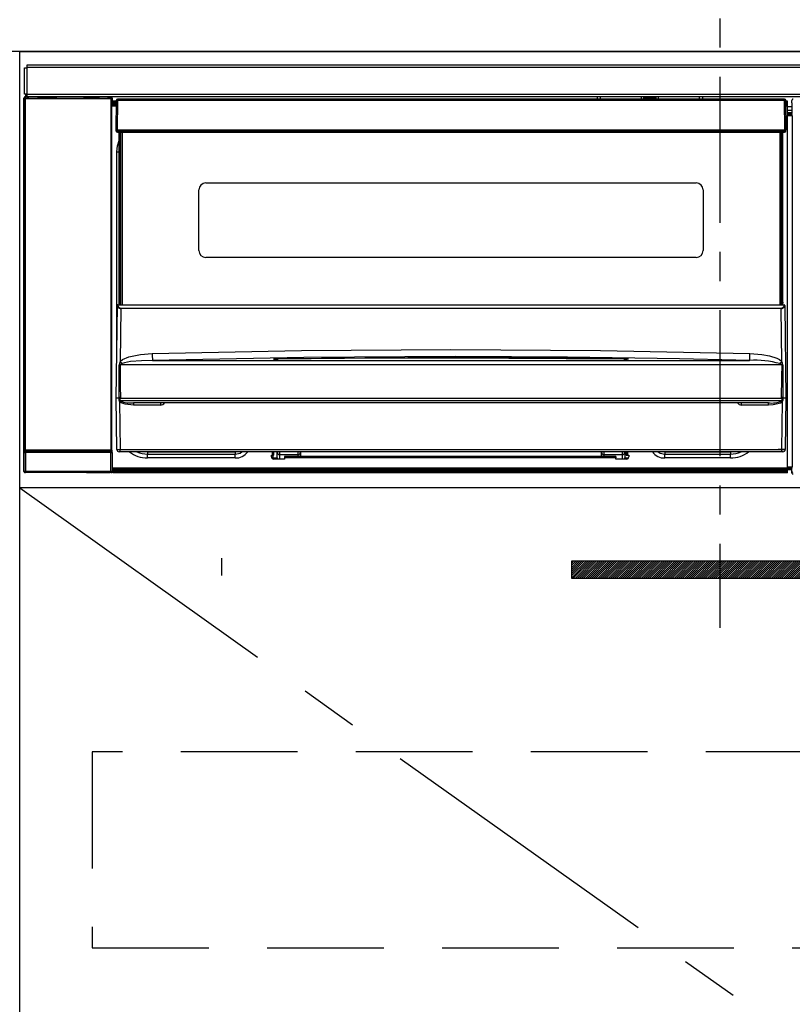
# Model space of a CAD drawing. Extents: x 163 to 26285, y -10810 to -2410.
# Drawn here: x 17255 to 17586, y -8441 to -8019 of the extents above; entities that cross this region are included whole.
import ezdxf

# ---------------------------------------------------------------- set-up
doc = ezdxf.new("R2010")
doc.units = 0
doc.header["$LTSCALE"] = 50
doc.header["$MEASUREMENT"] = 0
doc.linetypes.add('CENTER', pattern=[2, 1.25, -0.25, 0.25, -0.25])
doc.linetypes.add('HIDDEN', pattern=[0.375, 0.25, -0.125])
for name, color, linetype in [('120-キャビネット（外）', 7, 'CONTINUOUS'), ('121-キャビネット（中）', 253, 'HIDDEN'), ('122-扉', 6, 'CONTINUOUS'), ('123-扉向き', 231, 'CENTER'), ('126-甲板', 2, 'CONTINUOUS'), ('150-機器', 8, 'CONTINUOUS')]:
    doc.layers.add(name, color=color, linetype=linetype)

msp = doc.modelspace()

# ---------------------------------------------------------------- hatches: boundary and pattern name
at = {"layer": '122-扉'}
h = msp.add_hatch(dxfattribs=at)
h.set_pattern_fill('ANSI31', color=256, scale=5, style=0)
h.set_pattern_definition([(45, (-289683.09336, 26709.8852), (-0.4419417382, 0.4419417382), [])])
h.paths.add_polyline_path([(17768.56, -8250.76), (17768.56, -8258.26), (17491.56, -8258.26), (17491.56, -8250.76)])

# ---------------------------------------------------------------- linework, layer by layer
at = {"layer": '120-キャビネット（外）', "color": 6}
msp.add_lwpolyline([(17255.06, -8032.51), (18005.06, -8032.51), (18005.06, -8752.51), (17255.06, -8752.51)], close=True, dxfattribs=at)
at = {"layer": '121-キャビネット（中）', "color": 13, "ltscale": 4}
msp.add_lwpolyline([(17974.06, -8332.51), (17286.06, -8332.51), (17286.06, -8416.51), (17974.06, -8416.51)], close=True, dxfattribs=at)
at = {"layer": '122-扉'}
for p, q in [((17255.06, -8219.51), (17255.06, -8032.51)), ((18005.06, -8219.51), (17255.06, -8219.51)), ((17341.56, -8249.51), (17341.56, -8257.01))]:
    msp.add_line(p, q, dxfattribs=at)
msp.add_lwpolyline([(17768.56, -8250.76), (17768.56, -8258.26), (17491.56, -8258.26), (17491.56, -8250.76)], close=True, dxfattribs=at)
at = {"layer": '123-扉向き', "ltscale": 2}
msp.add_line((17255.06, -8219.51), (18005.06, -8752.51), dxfattribs=at)
at = {"layer": '126-甲板'}
msp.add_lwpolyline([(15733.06, -7992.51), (18027.06, -7992.51), (18027.06, -8032.51), (15733.06, -8032.51)], close=True, dxfattribs=at)
at = {"layer": '150-機器', "color": 161, "linetype": 'CENTER'}
msp.add_line((17555.06, -7943.41), (17555.06, -8279.43), dxfattribs=at)
at = {"layer": '150-機器', "color": 13, "linetype": 'Continuous'}
for p, q in [((17257.06, -8050.79), (17257.06, -8039.49)), ((17257.06, -8039.49), (17258.16, -8039.49)), ((17258.16, -8039.49), (17258.16, -8050.79)), ((17258.16, -8039.49), (17258.26, -8039.49)), ((17258.26, -8038.29), (17851.86, -8038.29)), ((17258.26, -8039.39), (17258.26, -8038.29)), ((17851.86, -8039.39), (17258.26, -8039.39)), ((17258.26, -8039.49), (17258.26, -8039.39)), ((17256.89, -8052.49), (17257.06, -8052.65)), ((17256.89, -8212.42), (17256.89, -8052.49)), ((17258.16, -8050.79), (17257.06, -8050.79)), ((17257.56, -8052.65), (17257.06, -8052.65)), ((17257.06, -8052.65), (17257.06, -8203.26)), ((17257.56, -8052.15), (17257.39, -8051.99)), ((17257.39, -8051.99), (17257.69, -8051.99)), ((17257.56, -8052.65), (17257.56, -8052.15)), ((17294.06, -8052.15), (17257.56, -8052.15)), ((17257.56, -8052.65), (17294.06, -8052.65)), ((17257.56, -8203.26), (17257.56, -8052.65)), ((17257.69, -8050.79), (17257.69, -8051.99)), ((17257.75, -8052.04), (17257.69, -8051.99)), ((17257.75, -8052.04), (17257.75, -8050.79)), ((17257.92, -8050.79), (17257.92, -8052.07)), ((17258.26, -8050.79), (17258.16, -8050.79)), ((17258.26, -8050.89), (17258.26, -8050.79)), ((17258.26, -8051.99), (17258.26, -8050.89)), ((17258.26, -8050.89), (17851.86, -8050.89)), ((17851.86, -8051.99), (17258.26, -8051.99)), ((17258.91, -8052.08), (17258.91, -8051.99)), ((17259.61, -8052.08), (17258.91, -8052.08)), ((17259.61, -8052.08), (17259.61, -8051.99)), ((17259.69, -8051.99), (17259.61, -8052.08)), ((17262.72, -8052.11), (17262.49, -8052)), ((17263.76, -8052.12), (17263.72, -8052.12)), ((17264.86, -8052.06), (17264.75, -8052.11)), ((17264.86, -8051.99), (17264.86, -8052.06)), ((17268.86, -8052.06), (17268.86, -8051.99)), ((17268.97, -8052.11), (17268.86, -8052.06)), ((17270, -8052.12), (17269.97, -8052.12)), ((17271.23, -8052), (17271, -8052.11)), ((17279.71, -8051.99), (17279.81, -8052.04)), ((17279.81, -8052.04), (17282.31, -8052.04)), ((17282.31, -8051.99), (17282.31, -8052.04)), ((17289.31, -8052.04), (17289.31, -8051.99)), ((17289.31, -8052.04), (17291.81, -8052.04)), ((17291.81, -8052.04), (17291.92, -8051.99)), ((17292.64, -8051.99), (17292.64, -8052.07)), ((17292.65, -8051.99), (17292.64, -8052.07)), ((17293.14, -8051.99), (17293.14, -8052.08)), ((17293.14, -8052.08), (17293.64, -8052.08)), ((17293.64, -8051.99), (17293.64, -8052.08)), ((17294.14, -8052.07), (17294.06, -8052.15)), ((17294.06, -8052.15), (17294.06, -8052.65)), ((17294.56, -8052.65), (17294.06, -8052.65)), ((17294.06, -8052.65), (17294.06, -8203.26)), ((17294.23, -8051.99), (17294.14, -8052.07)), ((17294.14, -8051.99), (17294.14, -8052.07)), ((17294.56, -8052.65), (17294.73, -8052.49)), ((17294.56, -8203.26), (17294.56, -8052.65)), ((17294.73, -8052.49), (17294.73, -8055.91)), ((17296.46, -8053.81), (17294.96, -8053.81)), ((17294.96, -8053.81), (17294.96, -8054.41)), ((17294.96, -8054.41), (17294.96, -8054.81)), ((17296.45, -8054.41), (17294.96, -8054.41)), ((17294.96, -8054.81), (17294.96, -8055.41)), ((17296.44, -8054.81), (17294.96, -8054.81)), ((17296.46, -8053.5), (17296.29, -8066.11)), ((17296.61, -8053.15), (17296.63, -8053.17)), ((17296.62, -8053.36), (17296.61, -8053.5)), ((17296.67, -8053.21), (17296.62, -8053.36)), ((17296.63, -8053.17), (17296.67, -8053.21)), ((17296.79, -8053.17), (17296.67, -8053.21)), ((17296.96, -8053.15), (17296.79, -8053.17)), ((17296.96, -8053.5), (17296.79, -8066.11)), ((17296.96, -8053.01), (17296.96, -8053.15)), ((17582.76, -8053.01), (17296.96, -8053.01)), ((17296.96, -8053.15), (17296.96, -8053.5)), ((17582.76, -8053.5), (17296.96, -8053.5)), ((17502.56, -8053.01), (17502.56, -8051.99)), ((17503.76, -8051.99), (17503.76, -8053.01)), ((17519.56, -8052.94), (17521.31, -8052.94)), ((17519.56, -8053.01), (17519.56, -8052.94)), ((17521.31, -8051.99), (17521.31, -8053.01)), ((17522.51, -8053.01), (17522.51, -8051.99)), ((17527.61, -8052.56), (17522.51, -8052.56)), ((17527.61, -8051.99), (17527.61, -8053.01)), ((17528.81, -8053.01), (17528.81, -8051.99)), ((17528.81, -8052.94), (17530.56, -8052.94)), ((17530.56, -8052.94), (17530.56, -8053.01)), ((17546.36, -8053.01), (17546.36, -8051.99)), ((17547.56, -8051.99), (17547.56, -8053.01)), ((17582.76, -8053.5), (17582.76, -8053.01)), ((17582.93, -8066.11), (17582.76, -8053.5)), ((17583.43, -8066.11), (17583.26, -8053.5)), ((17583.96, -8053.81), (17583.26, -8053.81)), ((17583.96, -8054.41), (17583.27, -8054.41)), ((17583.96, -8054.81), (17583.28, -8054.81)), ((17583.96, -8054.41), (17583.96, -8053.81)), ((17583.96, -8054.81), (17583.96, -8054.41)), ((17583.96, -8055.41), (17583.96, -8054.81)), ((17585.92, -8054.51), (17585.92, -8053.47)), ((17586.15, -8053.7), (17585.92, -8053.47)), ((17585.99, -8054.58), (17585.92, -8054.51)), ((17585.99, -8058.99), (17585.99, -8054.58)), ((17294.96, -8055.91), (17294.72, -8055.91)), ((17296.43, -8055.41), (17294.96, -8055.41)), ((17294.96, -8055.91), (17294.96, -8055.41)), ((17296.43, -8055.91), (17294.96, -8055.91)), ((17583.96, -8055.41), (17583.29, -8055.41)), ((17583.96, -8055.91), (17583.29, -8055.91)), ((17583.96, -8055.91), (17583.96, -8055.41)), ((17583.96, -8210.91), (17583.96, -8055.91)), ((17585.99, -8056.21), (17583.96, -8056.21)), ((17583.96, -8057.61), (17585.99, -8057.61)), ((17585.99, -8058.81), (17583.96, -8058.81)), ((17585.9, -8059.08), (17585.99, -8058.99)), ((17585.9, -8059.52), (17585.9, -8059.08)), ((17583.96, -8059.31), (17585.9, -8059.31)), ((17585.9, -8059.52), (17583.96, -8059.52)), ((17583.96, -8059.61), (17585.99, -8059.61)), ((17586, -8060.11), (17583.96, -8060.11)), ((17585.99, -8059.61), (17585.9, -8059.52)), ((17586, -8060.11), (17586, -8210.4)), ((17296.29, -8066.11), (17296.79, -8066.11)), ((17296.43, -8066.61), (17296.43, -8066.11)), ((17296.79, -8066.11), (17296.93, -8066.11)), ((17296.93, -8066.11), (17582.79, -8066.11)), ((17296.93, -8066.11), (17296.93, -8066.61)), ((17296.93, -8066.61), (17296.93, -8067.11)), ((17296.93, -8066.61), (17582.79, -8066.61)), ((17296.93, -8067.11), (17582.79, -8067.11)), ((17297.66, -8139.87), (17297.66, -8067.11)), ((17298.16, -8067.11), (17298.16, -8139.87)), ((17298.41, -8141.01), (17298.41, -8067.11)), ((17298.91, -8067.11), (17298.91, -8141.01)), ((17580.81, -8141.01), (17580.81, -8067.11)), ((17581.31, -8141.01), (17581.31, -8067.11)), ((17581.56, -8139.87), (17581.56, -8067.11)), ((17582.06, -8139.87), (17582.06, -8067.11)), ((17582.79, -8066.11), (17582.93, -8066.11)), ((17582.79, -8066.61), (17582.79, -8066.11)), ((17582.79, -8067.11), (17582.79, -8066.61)), ((17582.93, -8066.11), (17583.43, -8066.11)), ((17583.29, -8066.61), (17583.29, -8066.11)), ((17296.96, -8072.95), (17297.66, -8070.64)), ((17296.71, -8075.51), (17296.96, -8072.95)), ((17296.71, -8156.13), (17296.71, -8075.51)), ((17296.71, -8075.51), (17297.66, -8075.51)), ((17331.86, -8117.76), (17331.86, -8091.86)), ((17334.86, -8088.86), (17544.86, -8088.86)), ((17547.86, -8091.86), (17547.86, -8117.76)), ((17544.86, -8120.76), (17334.86, -8120.76)), ((17296.36, -8181.01), (17296.91, -8141.29)), ((17296.91, -8141.29), (17296.92, -8141.2)), ((17297.12, -8141.01), (17297.11, -8141.15)), ((17297.12, -8141.01), (17582.6, -8141.01)), ((17297.12, -8141.01), (17297.12, -8141.01)), ((17297.66, -8139.87), (17298.16, -8139.87)), ((17297.66, -8140.32), (17297.66, -8139.87)), ((17298.16, -8140.32), (17297.66, -8140.32)), ((17297.66, -8141.01), (17297.66, -8140.32)), ((17298.4, -8142.61), (17298.08, -8165.32)), ((17298.16, -8139.87), (17298.16, -8140.32)), ((17298.16, -8140.32), (17298.16, -8141.01)), ((17298.4, -8142.61), (17298.4, -8142.47)), ((17298.4, -8142.47), (17581.32, -8142.47)), ((17581.32, -8142.61), (17298.4, -8142.61)), ((17581.32, -8142.61), (17581.32, -8142.47)), ((17581.64, -8165.32), (17581.32, -8142.61)), ((17581.56, -8139.87), (17582.06, -8139.87)), ((17581.56, -8140.32), (17581.56, -8139.87)), ((17582.06, -8140.32), (17581.56, -8140.32)), ((17581.56, -8141.01), (17581.56, -8140.32)), ((17582.06, -8139.87), (17582.06, -8140.32)), ((17582.06, -8141.01), (17582.06, -8140.32)), ((17582.61, -8141.15), (17582.6, -8141.01)), ((17582.6, -8141.01), (17582.6, -8141.01)), ((17582.8, -8141.2), (17582.81, -8141.29)), ((17582.81, -8141.29), (17583.36, -8181.01)), ((17375.83, -8160.68), (17439.82, -8160.26)), ((17439.82, -8160.26), (17503.85, -8160.68)), ((17298.08, -8165.32), (17299.18, -8164.47)), ((17299.18, -8164.47), (17301.87, -8163.31)), ((17301.87, -8163.31), (17306.76, -8162.27)), ((17306.76, -8162.27), (17311.84, -8161.89)), ((17311.84, -8161.89), (17375.83, -8160.68)), ((17376.86, -8163.62), (17311.92, -8164.84)), ((17363.85, -8164.25), (17363.85, -8164.17)), ((17364.28, -8164.34), (17364.19, -8164.33)), ((17364.19, -8164.33), (17364.19, -8164.33)), ((17364.19, -8164.33), (17364.24, -8164.34)), ((17364.24, -8164.34), (17364.28, -8164.36)), ((17364.56, -8164.36), (17364.28, -8164.34)), ((17365.12, -8164.38), (17364.56, -8164.36)), ((17365.78, -8164.39), (17365.12, -8164.38)), ((17365.85, -8164.38), (17365.78, -8164.39)), ((17365.85, -8163.98), (17439.87, -8163.43)), ((17365.85, -8164.01), (17365.85, -8163.98)), ((17365.85, -8164.08), (17365.85, -8164.01)), ((17394.27, -8164.05), (17365.85, -8164.39)), ((17365.85, -8164.17), (17365.85, -8164.08)), ((17365.85, -8164.3), (17365.85, -8164.17)), ((17365.85, -8164.38), (17365.85, -8164.3)), ((17441.81, -8163.21), (17376.86, -8163.62)), ((17439.87, -8163.85), (17394.27, -8164.05)), ((17439.87, -8163.43), (17484.93, -8163.63)), ((17513.87, -8164.39), (17439.87, -8163.85)), ((17489.81, -8163.47), (17441.81, -8163.21)), ((17484.93, -8163.63), (17513.87, -8163.98)), ((17537.81, -8164.17), (17489.81, -8163.47)), ((17503.85, -8160.68), (17567.88, -8161.89)), ((17513.87, -8163.98), (17513.87, -8164.01)), ((17513.87, -8164.01), (17513.87, -8164.08)), ((17513.87, -8164.08), (17513.87, -8164.17)), ((17513.87, -8164.17), (17513.87, -8164.3)), ((17513.87, -8164.3), (17513.87, -8164.38)), ((17514.41, -8164.39), (17513.87, -8164.38)), ((17514.96, -8164.37), (17514.41, -8164.39)), ((17515.31, -8164.35), (17514.96, -8164.37)), ((17515.48, -8164.34), (17515.31, -8164.35)), ((17515.43, -8164.36), (17515.49, -8164.34)), ((17515.53, -8164.33), (17515.48, -8164.34)), ((17515.49, -8164.34), (17515.53, -8164.33)), ((17515.53, -8164.33), (17515.53, -8164.33)), ((17515.88, -8164.17), (17515.88, -8164.25)), ((17561.81, -8164.69), (17537.81, -8164.17)), ((17567.81, -8164.55), (17567.82, -8164.27)), ((17567.82, -8164.27), (17567.83, -8163.9)), ((17567.83, -8163.9), (17567.84, -8163.46)), ((17567.84, -8163.46), (17567.85, -8162.97)), ((17567.85, -8162.97), (17567.86, -8162.44)), ((17567.86, -8162.44), (17567.88, -8161.89)), ((17567.88, -8161.89), (17573.06, -8162.29)), ((17573.06, -8162.29), (17576.3, -8162.88)), ((17576.3, -8162.88), (17579.49, -8163.92)), ((17579.49, -8163.92), (17580.61, -8164.51)), ((17580.61, -8164.51), (17581.64, -8165.32)), ((17297.68, -8175.81), (17297.73, -8166.81)), ((17298.1, -8166.71), (17298.06, -8166.76)), ((17298.06, -8166.76), (17298.06, -8166.79)), ((17298.06, -8166.79), (17298.06, -8166.8)), ((17581.66, -8166.8), (17298.06, -8166.8)), ((17298.06, -8166.8), (17298.17, -8175.8)), ((17298.14, -8166.67), (17298.1, -8166.71)), ((17298.5, -8166.45), (17298.14, -8166.67)), ((17299.01, -8166.21), (17298.5, -8166.45)), ((17300.03, -8165.87), (17299.01, -8166.21)), ((17302.54, -8165.4), (17300.03, -8165.87)), ((17307.23, -8164.98), (17302.54, -8165.4)), ((17311.92, -8164.84), (17307.23, -8164.98)), ((17311.92, -8164.84), (17567.8, -8164.84)), ((17567.8, -8164.84), (17561.81, -8164.69)), ((17567.8, -8164.84), (17567.81, -8164.74)), ((17567.81, -8164.74), (17567.81, -8164.55)), ((17581.16, -8166.42), (17580.71, -8166.21)), ((17581.56, -8166.65), (17581.16, -8166.42)), ((17581.64, -8166.73), (17581.56, -8166.65)), ((17581.59, -8172), (17581.66, -8166.8)), ((17581.66, -8166.77), (17581.64, -8166.73)), ((17581.66, -8166.8), (17581.66, -8166.77)), ((17581.99, -8166.81), (17582.01, -8172)), ((17581.51, -8180.99), (17581.59, -8172)), ((17582.01, -8172), (17582.07, -8181)), ((17297.65, -8181), (17297.68, -8175.81)), ((17298.17, -8175.8), (17298.21, -8181)), ((17296.67, -8203.02), (17296.36, -8181.01)), ((17297.65, -8181.01), (17296.36, -8181.01)), ((17297.66, -8181), (17297.65, -8181)), ((17297.65, -8181), (17297.65, -8181)), ((17297.65, -8181), (17297.65, -8181)), ((17297.65, -8181.01), (17297.65, -8181)), ((17297.65, -8181), (17297.65, -8181)), ((17297.66, -8181.01), (17297.65, -8181.01)), ((17297.67, -8181), (17297.66, -8181)), ((17297.66, -8181), (17297.66, -8181)), ((17297.66, -8181), (17297.66, -8181)), ((17297.66, -8181), (17297.66, -8181)), ((17297.66, -8181), (17297.66, -8181)), ((17297.67, -8181), (17297.66, -8181.01)), ((17297.75, -8180.85), (17297.78, -8180.75)), ((17297.75, -8181.01), (17297.75, -8180.85)), ((17297.75, -8181.02), (17297.75, -8181.01)), ((17297.75, -8182.02), (17297.75, -8181.02)), ((17297.78, -8180.75), (17297.8, -8180.69)), ((17297.8, -8180.69), (17297.84, -8180.64)), ((17297.84, -8180.64), (17297.86, -8180.61)), ((17297.86, -8180.61), (17297.88, -8180.6)), ((17297.88, -8180.6), (17297.89, -8180.59)), ((17297.89, -8180.59), (17297.91, -8180.6)), ((17297.91, -8180.6), (17297.92, -8180.6)), ((17297.92, -8180.6), (17297.95, -8180.62)), ((17297.95, -8180.62), (17297.99, -8180.71)), ((17297.99, -8180.71), (17298, -8180.73)), ((17298, -8180.73), (17298, -8181.02)), ((17298, -8181.02), (17298, -8182.02)), ((17298.18, -8181), (17298.17, -8181)), ((17298.21, -8181.01), (17298.18, -8181)), ((17298.21, -8181), (17298.21, -8181)), ((17298.21, -8181), (17298.21, -8181.01)), ((17298.21, -8181.01), (17581.51, -8181.01)), ((17581.51, -8181), (17581.51, -8180.99)), ((17581.51, -8180.99), (17581.52, -8180.99)), ((17581.51, -8181.01), (17581.51, -8181)), ((17581.52, -8180.99), (17581.52, -8180.99)), ((17581.52, -8180.99), (17581.53, -8180.99)), ((17581.53, -8180.99), (17581.54, -8180.99)), ((17581.54, -8180.99), (17581.54, -8180.99)), ((17581.54, -8180.99), (17581.55, -8180.99)), ((17581.55, -8180.99), (17581.55, -8180.99)), ((17581.55, -8180.99), (17581.56, -8180.99)), ((17581.72, -8180.73), (17581.77, -8180.64)), ((17581.72, -8181.01), (17581.72, -8180.73)), ((17581.72, -8181.03), (17581.72, -8181.01)), ((17581.72, -8181.01), (17581.72, -8181.01)), ((17581.72, -8182.02), (17581.72, -8181.03)), ((17581.77, -8180.64), (17581.79, -8180.61)), ((17581.79, -8180.61), (17581.81, -8180.6)), ((17581.81, -8180.6), (17581.82, -8180.59)), ((17581.82, -8180.59), (17581.84, -8180.6)), ((17581.84, -8180.6), (17581.85, -8180.6)), ((17581.85, -8180.6), (17581.88, -8180.63)), ((17581.88, -8180.63), (17581.93, -8180.73)), ((17581.93, -8180.73), (17581.97, -8180.85)), ((17581.97, -8180.85), (17581.97, -8181.01)), ((17581.97, -8181.01), (17581.97, -8182.02)), ((17582.05, -8181), (17582.05, -8181)), ((17582.05, -8181), (17582.06, -8181)), ((17582.06, -8181), (17582.05, -8181)), ((17582.06, -8181), (17582.06, -8181)), ((17582.06, -8181), (17582.06, -8181)), ((17582.06, -8181), (17582.06, -8181)), ((17582.06, -8181), (17582.07, -8181)), ((17582.07, -8181.01), (17582.06, -8181)), ((17582.07, -8181), (17582.07, -8181)), ((17582.07, -8181), (17582.07, -8181)), ((17582.07, -8181), (17582.07, -8181)), ((17582.07, -8181), (17582.07, -8181.01)), ((17583.36, -8181.01), (17582.07, -8181.01)), ((17583.36, -8181.01), (17583.05, -8203.02)), ((17297.78, -8182.22), (17297.75, -8182.02)), ((17297.88, -8182.51), (17297.78, -8182.22)), ((17297.88, -8182.51), (17298.17, -8203.02)), ((17298.48, -8182.99), (17297.88, -8182.51)), ((17298, -8182.02), (17581.72, -8182.02)), ((17300.3, -8183.64), (17298.48, -8182.99)), ((17303.82, -8183.99), (17300.3, -8183.64)), ((17575.9, -8183.01), (17303.82, -8183.01)), ((17303.82, -8183.01), (17303.82, -8183.99)), ((17315.36, -8183.99), (17303.82, -8183.99)), ((17315.36, -8183.01), (17315.36, -8183.99)), ((17564.36, -8183.99), (17564.36, -8183.01)), ((17575.9, -8183.99), (17564.36, -8183.99)), ((17575.9, -8183.99), (17575.9, -8183.01)), ((17577.91, -8183.89), (17575.9, -8183.99)), ((17579.9, -8183.53), (17577.91, -8183.89)), ((17581.01, -8183.12), (17579.9, -8183.53)), ((17581.66, -8182.7), (17581.01, -8183.12)), ((17581.55, -8203.02), (17581.84, -8182.51)), ((17581.84, -8182.51), (17581.66, -8182.7)), ((17256.99, -8212.32), (17256.99, -8204.31)), ((17256.99, -8204.31), (17257.49, -8204.31)), ((17257.06, -8203.26), (17257, -8203.31)), ((17257.56, -8203.26), (17257.06, -8203.26)), ((17294.13, -8204.31), (17257.49, -8204.31)), ((17257.49, -8204.31), (17257.49, -8212.32)), ((17257.5, -8203.81), (17257.56, -8203.76)), ((17257.5, -8203.81), (17294.12, -8203.81)), ((17257.56, -8203.26), (17257.56, -8203.76)), ((17294.06, -8203.26), (17257.56, -8203.26)), ((17257.56, -8203.76), (17294.06, -8203.76)), ((17294.06, -8203.76), (17294.06, -8203.26)), ((17294.56, -8203.26), (17294.06, -8203.26)), ((17294.06, -8203.76), (17294.12, -8203.81)), ((17294.13, -8204.31), (17294.63, -8204.31)), ((17294.13, -8212.32), (17294.13, -8204.31)), ((17294.62, -8203.31), (17294.56, -8203.26)), ((17294.63, -8204.31), (17294.63, -8212.32)), ((17298.17, -8204.01), (17297.67, -8204.01)), ((17298.17, -8203.02), (17581.55, -8203.02)), ((17298.17, -8204.01), (17298.17, -8203.02)), ((17581.55, -8204.01), (17298.17, -8204.01)), ((17307.72, -8204.02), (17307.67, -8204.01)), ((17309.81, -8204.23), (17307.72, -8204.02)), ((17309.81, -8204.01), (17309.81, -8204.23)), ((17347.41, -8204.23), (17309.81, -8204.23)), ((17309.81, -8204.23), (17309.81, -8204.96)), ((17309.81, -8204.96), (17347.41, -8204.96)), ((17309.81, -8206.61), (17309.81, -8204.96)), ((17347.41, -8206.61), (17309.81, -8206.61)), ((17348.52, -8204.01), (17347.41, -8204.23)), ((17347.41, -8204.01), (17347.41, -8204.23)), ((17347.41, -8204.23), (17347.41, -8204.96)), ((17347.41, -8204.96), (17349.5, -8204.54)), ((17347.41, -8206.61), (17347.41, -8204.96)), ((17349.5, -8204.54), (17350.3, -8204.01)), ((17362.91, -8205.51), (17363.41, -8205.51)), ((17362.91, -8206.11), (17362.91, -8205.51)), ((17362.94, -8205.64), (17363.27, -8205.55)), ((17363.27, -8205.55), (17363.66, -8205.51)), ((17363.41, -8205.51), (17363.41, -8204.01)), ((17364.01, -8205.51), (17363.41, -8205.51)), ((17363.66, -8206.61), (17363.66, -8205.51)), ((17363.66, -8206.61), (17365.42, -8206.61)), ((17364.01, -8205.51), (17364.01, -8204.01)), ((17365.39, -8204.22), (17365.39, -8204.01)), ((17365.42, -8206.63), (17365.39, -8204.22)), ((17366.37, -8204.01), (17366.39, -8205.21)), ((17366.39, -8205.21), (17374.36, -8205.21)), ((17366.39, -8205.21), (17366.39, -8205.21)), ((17366.39, -8205.21), (17366.42, -8207.11)), ((17368.51, -8206.01), (17368.51, -8206.61)), ((17510.41, -8206.01), (17368.51, -8206.01)), ((17368.51, -8206.61), (17368.51, -8207.11)), ((17510.41, -8206.61), (17368.51, -8206.61)), ((17374.36, -8205.21), (17374.36, -8204.01)), ((17374.36, -8206.01), (17374.36, -8205.21)), ((17375.36, -8204.01), (17375.36, -8204.21)), ((17375.36, -8204.21), (17375.36, -8206.01)), ((17504.36, -8204.21), (17504.36, -8204.01)), ((17504.36, -8206.01), (17504.36, -8204.21)), ((17505.36, -8204.01), (17505.36, -8205.21)), ((17505.36, -8205.21), (17513.33, -8205.21)), ((17505.36, -8205.21), (17505.36, -8206.01)), ((17510.41, -8206.01), (17510.41, -8206.61)), ((17510.41, -8207.11), (17510.41, -8206.61)), ((17513.3, -8207.11), (17513.33, -8205.21)), ((17513.33, -8205.21), (17513.35, -8204.01)), ((17513.33, -8205.21), (17513.33, -8205.21)), ((17514.33, -8204.22), (17514.3, -8206.63)), ((17514.3, -8206.61), (17515.88, -8206.61)), ((17514.34, -8204.01), (17514.33, -8204.22)), ((17514.91, -8204.01), (17514.91, -8205.51)), ((17514.91, -8205.51), (17515.51, -8205.51)), ((17515.51, -8204.01), (17515.51, -8205.51)), ((17515.51, -8205.51), (17516.01, -8205.51)), ((17516.01, -8205.51), (17516.01, -8206.11)), ((17528.62, -8204.01), (17529.42, -8204.54)), ((17529.42, -8204.54), (17531.51, -8204.96)), ((17531.51, -8204.23), (17530.41, -8204.01)), ((17531.51, -8204.01), (17531.51, -8204.23)), ((17559.61, -8204.23), (17531.51, -8204.23)), ((17531.51, -8204.23), (17531.51, -8204.96)), ((17531.51, -8204.96), (17559.61, -8204.96)), ((17531.51, -8206.61), (17531.51, -8204.96)), ((17559.61, -8206.61), (17531.51, -8206.61)), ((17559.61, -8204.01), (17559.61, -8204.23)), ((17561.7, -8204.02), (17559.61, -8204.23)), ((17559.61, -8204.23), (17559.61, -8204.96)), ((17559.61, -8206.61), (17559.61, -8204.96)), ((17561.75, -8204.01), (17561.7, -8204.02)), ((17581.55, -8204.01), (17581.55, -8203.02)), ((17582.05, -8204.01), (17581.55, -8204.01)), ((17294.72, -8210.91), (17294.96, -8210.91)), ((17294.73, -8210.91), (17294.73, -8212.42)), ((17294.96, -8210.91), (17583.96, -8210.91)), ((17294.96, -8211.41), (17294.96, -8210.91)), ((17368.51, -8207.11), (17363.91, -8207.11)), ((17515.01, -8207.11), (17510.41, -8207.11)), ((17583.96, -8210.4), (17586, -8210.4)), ((17585.99, -8210.9), (17583.96, -8210.9)), ((17583.96, -8211.41), (17583.96, -8210.91)), ((17585.99, -8210.9), (17585.9, -8211)), ((17256.89, -8212.42), (17256.99, -8212.32)), ((17256.99, -8212.32), (17257.49, -8212.32)), ((17257.49, -8212.82), (17257.39, -8212.92)), ((17283.66, -8212.92), (17257.39, -8212.92)), ((17257.49, -8212.32), (17257.49, -8212.82)), ((17257.49, -8212.32), (17294.13, -8212.32)), ((17294.13, -8212.82), (17257.49, -8212.82)), ((17283.66, -8213.01), (17283.66, -8212.92)), ((17293.66, -8213.01), (17283.66, -8213.01)), ((17294.23, -8212.92), (17293.66, -8212.92)), ((17293.66, -8212.92), (17293.66, -8213.01)), ((17294.13, -8212.32), (17294.63, -8212.32)), ((17294.13, -8212.32), (17294.13, -8212.82)), ((17294.23, -8212.92), (17294.13, -8212.82)), ((17294.63, -8212.32), (17294.73, -8212.42)), ((17294.96, -8211.41), (17294.96, -8212.01)), ((17583.96, -8211.41), (17294.96, -8211.41)), ((17583.96, -8212.01), (17294.96, -8212.01)), ((17294.96, -8212.01), (17294.96, -8212.41)), ((17583.96, -8212.41), (17294.96, -8212.41)), ((17294.96, -8212.41), (17294.96, -8213.01)), ((17583.96, -8213.01), (17294.96, -8213.01)), ((17583.96, -8211), (17585.9, -8211)), ((17583.96, -8212.01), (17583.96, -8211.41)), ((17583.96, -8211.61), (17585.9, -8211.61)), ((17583.96, -8212.41), (17583.96, -8212.01)), ((17583.96, -8213.01), (17583.96, -8212.41)), ((17585.9, -8213), (17585.9, -8211)), ((17585.9, -8213), (17586.26, -8212.63))]:
    msp.add_line(p, q, dxfattribs=at)
for points in [[(17257.39, -8051.99), (17257.33, -8051.99), (17257.27, -8052), (17257.21, -8052.02), (17257.15, -8052.05), (17257.1, -8052.08), (17257.05, -8052.12), (17257.01, -8052.17), (17256.97, -8052.22), (17256.94, -8052.27), (17256.92, -8052.33), (17256.9, -8052.39), (17256.9, -8052.45), (17256.89, -8052.49)], [(17257.75, -8052.04), (17257.92, -8052.07)], [(17257.92, -8052.07), (17257.94, -8052.07), (17257.98, -8052.07), (17258.03, -8052.07), (17258.1, -8052.07), (17258.17, -8052.07), (17258.26, -8052.07), (17258.36, -8052.07), (17258.47, -8052.07), (17258.59, -8052.08), (17258.71, -8052.08), (17258.83, -8052.08), (17258.91, -8052.08)], [(17262.49, -8052), (17262.48, -8052), (17262.46, -8051.99), (17262.42, -8051.99), (17262.36, -8051.99), (17262.29, -8051.99), (17262.21, -8051.99), (17262.12, -8051.99), (17262.02, -8051.99), (17261.91, -8051.99), (17261.79, -8051.99), (17261.67, -8051.99), (17261.55, -8051.99), (17261.49, -8051.99)], [(17262.72, -8052.11), (17262.73, -8052.11), (17262.76, -8052.11), (17262.8, -8052.11), (17262.85, -8052.11), (17262.92, -8052.12), (17263, -8052.12), (17263.09, -8052.12), (17263.19, -8052.12), (17263.31, -8052.12), (17263.42, -8052.12), (17263.54, -8052.12), (17263.67, -8052.12), (17263.72, -8052.12)], [(17263.76, -8052.12), (17263.88, -8052.12), (17264, -8052.12), (17264.12, -8052.12), (17264.23, -8052.12), (17264.34, -8052.12), (17264.44, -8052.12), (17264.52, -8052.12), (17264.6, -8052.12), (17264.66, -8052.11), (17264.7, -8052.11), (17264.74, -8052.11), (17264.75, -8052.11), (17264.75, -8052.11)], [(17264.86, -8052.06), (17264.87, -8052.06), (17264.91, -8052.06), (17264.99, -8052.06), (17265.09, -8052.07), (17265.22, -8052.07), (17265.37, -8052.07), (17265.55, -8052.07), (17265.75, -8052.07), (17265.97, -8052.07), (17266.2, -8052.07), (17266.44, -8052.08), (17266.68, -8052.08), (17266.93, -8052.08), (17267.18, -8052.08), (17267.43, -8052.07), (17267.66, -8052.07), (17267.88, -8052.07), (17268.09, -8052.07), (17268.28, -8052.07), (17268.44, -8052.07), (17268.58, -8052.07), (17268.7, -8052.06), (17268.78, -8052.06), (17268.84, -8052.06), (17268.86, -8052.06), (17268.86, -8052.06)], [(17268.97, -8052.11), (17268.98, -8052.11), (17269, -8052.11), (17269.04, -8052.11), (17269.1, -8052.11), (17269.16, -8052.12), (17269.25, -8052.12), (17269.34, -8052.12), (17269.44, -8052.12), (17269.55, -8052.12), (17269.67, -8052.12), (17269.79, -8052.12), (17269.91, -8052.12), (17269.97, -8052.12)], [(17270, -8052.12), (17270.12, -8052.12), (17270.25, -8052.12), (17270.37, -8052.12), (17270.48, -8052.12), (17270.59, -8052.12), (17270.68, -8052.12), (17270.77, -8052.12), (17270.84, -8052.12), (17270.9, -8052.11), (17270.95, -8052.11), (17270.98, -8052.11), (17271, -8052.11), (17271, -8052.11)], [(17272.23, -8051.99), (17272.1, -8051.99), (17271.98, -8051.99), (17271.86, -8051.99), (17271.75, -8051.99), (17271.64, -8051.99), (17271.55, -8051.99), (17271.46, -8051.99), (17271.39, -8051.99), (17271.33, -8051.99), (17271.28, -8051.99), (17271.25, -8052), (17271.23, -8052), (17271.23, -8052)], [(17282.31, -8052.04), (17282.34, -8052.04), (17282.42, -8052.05), (17282.55, -8052.05), (17282.74, -8052.06), (17282.97, -8052.06), (17283.25, -8052.06), (17283.57, -8052.06), (17283.92, -8052.07), (17284.3, -8052.07), (17284.71, -8052.07), (17285.13, -8052.07), (17285.56, -8052.07), (17286, -8052.07), (17286.43, -8052.07), (17286.86, -8052.07), (17287.27, -8052.07), (17287.65, -8052.07), (17288.01, -8052.06), (17288.33, -8052.06), (17288.61, -8052.06), (17288.85, -8052.06), (17289.05, -8052.05), (17289.19, -8052.05), (17289.28, -8052.04), (17289.31, -8052.04), (17289.31, -8052.04)], [(17294.73, -8052.49), (17294.72, -8052.43), (17294.71, -8052.36), (17294.69, -8052.3), (17294.66, -8052.25), (17294.63, -8052.2), (17294.59, -8052.15), (17294.55, -8052.1), (17294.5, -8052.07), (17294.44, -8052.04), (17294.38, -8052.01), (17294.32, -8052), (17294.26, -8051.99), (17294.23, -8051.99)], [(17586.42, -8052.97), (17586.36, -8052.97), (17586.3, -8052.99), (17586.24, -8053.01), (17586.18, -8053.03), (17586.13, -8053.07), (17586.08, -8053.1), (17586.04, -8053.15), (17586, -8053.2), (17585.97, -8053.25), (17585.95, -8053.31), (17585.93, -8053.37), (17585.93, -8053.44), (17585.92, -8053.47)], [(17586, -8060.11), (17586, -8060.05), (17586, -8059.99), (17586, -8059.93), (17586, -8059.87), (17586, -8059.82), (17586, -8059.77), (17586, -8059.73), (17586, -8059.69), (17586, -8059.66), (17585.99, -8059.64), (17585.99, -8059.62), (17585.99, -8059.61), (17585.99, -8059.61)], [(17296.91, -8141.29), (17296.92, -8141.46), (17296.96, -8141.62), (17297.01, -8141.77), (17297.09, -8141.92), (17297.19, -8142.06), (17297.3, -8142.19), (17297.44, -8142.3), (17297.59, -8142.4), (17297.75, -8142.48), (17297.92, -8142.54), (17298.11, -8142.58), (17298.29, -8142.61), (17298.4, -8142.61)], [(17297.11, -8141.15), (17297.12, -8141.32), (17297.15, -8141.48), (17297.2, -8141.64), (17297.27, -8141.78), (17297.35, -8141.92), (17297.45, -8142.05), (17297.57, -8142.16), (17297.7, -8142.26), (17297.84, -8142.34), (17297.99, -8142.4), (17298.14, -8142.45), (17298.3, -8142.47), (17298.4, -8142.47)], [(17581.32, -8142.47), (17581.49, -8142.46), (17581.65, -8142.43), (17581.8, -8142.38), (17581.95, -8142.31), (17582.08, -8142.22), (17582.21, -8142.12), (17582.32, -8142), (17582.41, -8141.86), (17582.49, -8141.72), (17582.55, -8141.57), (17582.58, -8141.41), (17582.6, -8141.25), (17582.61, -8141.15)], [(17581.32, -8142.61), (17581.51, -8142.6), (17581.69, -8142.57), (17581.87, -8142.52), (17582.04, -8142.45), (17582.2, -8142.36), (17582.34, -8142.25), (17582.47, -8142.13), (17582.58, -8142), (17582.67, -8141.86), (17582.74, -8141.71), (17582.78, -8141.55), (17582.8, -8141.38), (17582.81, -8141.29)], [(17257, -8203.31), (17257, -8203.32), (17257, -8203.35), (17257, -8203.39), (17257, -8203.44), (17256.99, -8203.51), (17256.99, -8203.59), (17256.99, -8203.68), (17256.99, -8203.78), (17256.99, -8203.89), (17256.99, -8204.01), (17256.99, -8204.13), (17256.99, -8204.25), (17256.99, -8204.31)], [(17257.5, -8203.81), (17257.5, -8203.82), (17257.5, -8203.83), (17257.5, -8203.85), (17257.5, -8203.88), (17257.49, -8203.91), (17257.49, -8203.95), (17257.49, -8204), (17257.49, -8204.05), (17257.49, -8204.1), (17257.49, -8204.16), (17257.49, -8204.22), (17257.49, -8204.28), (17257.49, -8204.31)], [(17294.13, -8204.31), (17294.13, -8204.25), (17294.13, -8204.19), (17294.13, -8204.13), (17294.13, -8204.07), (17294.13, -8204.02), (17294.13, -8203.97), (17294.13, -8203.93), (17294.13, -8203.89), (17294.12, -8203.86), (17294.12, -8203.84), (17294.12, -8203.82), (17294.12, -8203.82), (17294.12, -8203.81)], [(17294.63, -8204.31), (17294.63, -8204.19), (17294.63, -8204.07), (17294.63, -8203.95), (17294.63, -8203.83), (17294.63, -8203.73), (17294.63, -8203.63), (17294.63, -8203.55), (17294.63, -8203.47), (17294.62, -8203.41), (17294.62, -8203.37), (17294.62, -8203.33), (17294.62, -8203.32), (17294.62, -8203.31)], [(17296.67, -8203.02), (17296.68, -8203.02), (17296.72, -8203.02), (17296.77, -8203.03), (17296.85, -8203.03), (17296.96, -8203.03), (17297.07, -8203.03), (17297.21, -8203.03), (17297.36, -8203.03), (17297.53, -8203.03), (17297.7, -8203.02), (17297.88, -8203.02), (17298.07, -8203.02), (17298.17, -8203.02)], [(17365.42, -8206.63), (17365.43, -8206.76), (17365.46, -8206.9), (17365.5, -8207.03), (17365.53, -8207.11)], [(17514.19, -8207.11), (17514.24, -8206.98), (17514.27, -8206.85), (17514.29, -8206.71), (17514.3, -8206.63)], [(17581.55, -8203.02), (17581.74, -8203.02), (17581.92, -8203.02), (17582.1, -8203.03), (17582.27, -8203.03), (17582.43, -8203.03), (17582.58, -8203.03), (17582.7, -8203.03), (17582.82, -8203.03), (17582.91, -8203.03), (17582.98, -8203.02), (17583.02, -8203.02), (17583.05, -8203.02), (17583.05, -8203.02), (17583.03, -8203.02), (17582.98, -8203.02), (17582.92, -8203.01), (17582.83, -8203.01), (17582.72, -8203.01), (17582.59, -8203.01), (17582.45, -8203), (17582.29, -8203), (17582.13, -8203), (17581.95, -8203), (17581.76, -8203), (17581.58, -8202.99), (17581.39, -8202.99), (17581.21, -8202.99), (17581.03, -8202.99), (17580.86, -8202.99), (17580.7, -8202.99), (17580.55, -8202.99), (17580.42, -8202.99), (17580.3, -8202.99), (17580.21, -8202.99), (17580.14, -8202.99), (17580.09, -8202.99), (17580.06, -8202.99), (17580.05, -8202.99)], [(17585.99, -8210.9), (17585.99, -8210.9), (17585.99, -8210.89), (17586, -8210.87), (17586, -8210.84), (17586, -8210.8), (17586, -8210.76), (17586, -8210.72), (17586, -8210.67), (17586, -8210.61), (17586, -8210.55), (17586, -8210.49), (17586, -8210.43), (17586, -8210.4)], [(17256.89, -8212.42), (17256.9, -8212.48), (17256.91, -8212.54), (17256.93, -8212.6), (17256.96, -8212.66), (17256.99, -8212.71), (17257.03, -8212.76), (17257.07, -8212.8), (17257.12, -8212.84), (17257.18, -8212.87), (17257.24, -8212.89), (17257.3, -8212.91), (17257.36, -8212.92), (17257.39, -8212.92)], [(17294.23, -8212.92), (17294.29, -8212.92), (17294.35, -8212.9), (17294.41, -8212.89), (17294.47, -8212.86), (17294.52, -8212.83), (17294.57, -8212.79), (17294.61, -8212.74), (17294.65, -8212.69), (17294.68, -8212.64), (17294.7, -8212.58), (17294.72, -8212.52), (17294.72, -8212.46), (17294.73, -8212.42)], [(17585.9, -8213), (17585.9, -8213.06), (17585.91, -8213.12), (17585.93, -8213.18), (17585.96, -8213.24), (17585.99, -8213.29), (17586.03, -8213.34), (17586.08, -8213.38), (17586.13, -8213.42), (17586.18, -8213.45), (17586.24, -8213.47), (17586.3, -8213.49), (17586.36, -8213.5), (17586.4, -8213.5)]]:
    msp.add_lwpolyline(points, dxfattribs=at)
for centre, radius, start, end in [((17257.56, -8052.65), 0.5, 90.0056, 179.9931), ((17293.01, -8037.75), 14.33, 268.5004, 270.4998), ((17293.77, -8037.45), 14.63, 269.5162, 271.475), ((17294.06, -8052.65), 0.5, 0.0089, 89.9924), ((17296.96, -8053.51), 0.5, 134.625, 179.25), ((17296.56, -8055.15), 1.65, 88.5214, 93.6004), ((17296.96, -8053.51), 0.5, 90, 134.625), ((17296.56, -8082.11), 28.61, 89.2065, 89.9144), ((17582.76, -8053.51), 0.5, 0.75, 90), ((17583.01, -8063.04), 9.55, 88.4993, 91.5007), ((17296.93, -8066.61), 0.5, 180.75, 270), ((17296.68, -8057.06), 9.56, 268.5012, 271.4988), ((17583.04, -8057.06), 9.56, 268.5011, 271.4989), ((17582.79, -8066.61), 0.5, 270, 359.25), ((17334.86, -8091.86), 3, 90, 180), ((17544.86, -8091.86), 3, 0, 90), ((17334.86, -8117.76), 3, 180, 270), ((17544.86, -8117.76), 3, 270, 0), ((17297.09, -8141.33), 0.178, 81.575, 167.8859), ((17297.12, -8141.21), 0.2, 90, 179.2), ((17582.6, -8141.21), 0.2, 0.8, 90), ((17582.63, -8141.33), 0.178, 12.1162, 98.4245), ((19799.16, -8100.82), 2488.07, 181.40639, 181.4743), ((17365.44, -8170.22), 6.26, 86.2907, 104.7712), ((17363.86, -8165.17), 1, 57.1388, 90.8639), ((17365.26, -8158.14), 6.28, 256.9605, 275.3441), ((17363.86, -8165.26), 1, 64.7077, 90.8551), ((17514.28, -8170.27), 6.3, 75.2912, 93.6468), ((17514.46, -8158.2), 6.22, 264.5682, 283.1272), ((17515.86, -8165.17), 1, 89.1357, 123.076), ((17515.86, -8165.26), 1, 89.1438, 115.7359), ((17302.55, -8167.16), 4.83, 157.6886, 175.8846), ((17294.92, -8047.32), 119.52, 271.3449, 271.5022), ((17486.26, -7969.01), 271.94, 226.2116, 226.4825), ((17569.65, -8208.82), 44.02, 75.4484, 92.4041), ((17394.51, -7970.11), 270.42, 313.5161, 313.7885), ((17577.06, -8167.18), 4.94, 4.3199, 22.1066), ((17584.78, -8047.81), 119.04, 268.4975, 268.6554), ((17297.43, -8180.78), 0.318, 317.2242, 348.5744), ((17297.62, -8242.94), 61.92, 89.6499, 89.8834), ((17298.42, -8180.65), 0.428, 190.1652, 233.6115), ((17297.87, -8153.38), 27.62, 270.6114, 270.6955), ((17581.51, -8180.92), 0.0881, 271.2817, 301.5052), ((17581.11, -8180.54), 0.638, 314.2553, 342.6819), ((17582.1, -8244.19), 63.19, 90.1154, 90.3444), ((17582.26, -8180.8), 0.284, 189.2474, 223.783), ((17297.61, -8242.28), 60.26, 89.6265, 89.8608), ((17351.34, -8251.34), 87.15, 127.5719, 127.835), ((17298.36, -8181.93), 0.368, 193.8288, 244.6451), ((17302.55, -8170.95), 12.12, 248.9542, 276.0362), ((17315.36, -8181.99), 2, 270, 329.5371), ((17564.36, -8181.99), 2, 210.4629, 270), ((17577.4, -8172.7), 10.42, 261.7016, 293.308), ((17581.41, -8181.97), 0.312, 290.3551, 351.1684), ((17529.58, -8249.79), 85.19, 52.1634, 52.4326), ((17582.12, -8242.27), 60.25, 90.1392, 90.3735), ((17580.86, -8181.99), 1.11, 331.9641, 358.4367), ((17257.5, -8203.31), 0.5, 180.0089, 269.9911), ((17257.56, -8203.26), 0.5, 180.0052, 270), ((17294.06, -8203.26), 0.5, 270.0055, 359.9928), ((17294.12, -8203.31), 0.5, 270.0069, 359.9965), ((17297.67, -8203.01), 1, 180.8, 270), ((17309.52, -8194.62), 11.99, 231.5104, 271.4081), ((17309.44, -8195.43), 9.53, 244.0669, 272.1975), ((17347.82, -8200.62), 6.01, 266.0601, 325.6439), ((17363.91, -8206.11), 1, 180, 270), ((17363.16, -8206.61), 0.5, 307.666, 0), ((17366.39, -8204.21), 1, 180.8, 270), ((17374.36, -8204.21), 1, 270, 0), ((17375.16, -8205.94), 0.5, 0, 66.4218), ((17504.56, -8205.94), 0.5, 113.5782, 180), ((17505.36, -8204.21), 1, 180, 270), ((17513.33, -8204.21), 1, 270, 359.2), ((17515.01, -8206.11), 1, 270, 0), ((17531.1, -8200.62), 6.01, 214.3564, 273.9396), ((17559.98, -8195.43), 9.53, 267.8026, 295.933), ((17559.91, -8194.62), 11.99, 268.5916, 308.4899), ((17582.05, -8203.01), 1, 270, 359.2), ((17257.49, -8212.32), 0.5, 180.0077, 269.9941), ((17294.13, -8212.32), 0.5, 270.0079, 359.9904)]:
    msp.add_arc(centre, radius, start, end, dxfattribs=at)

doc.saveas('drawing.dxf')
